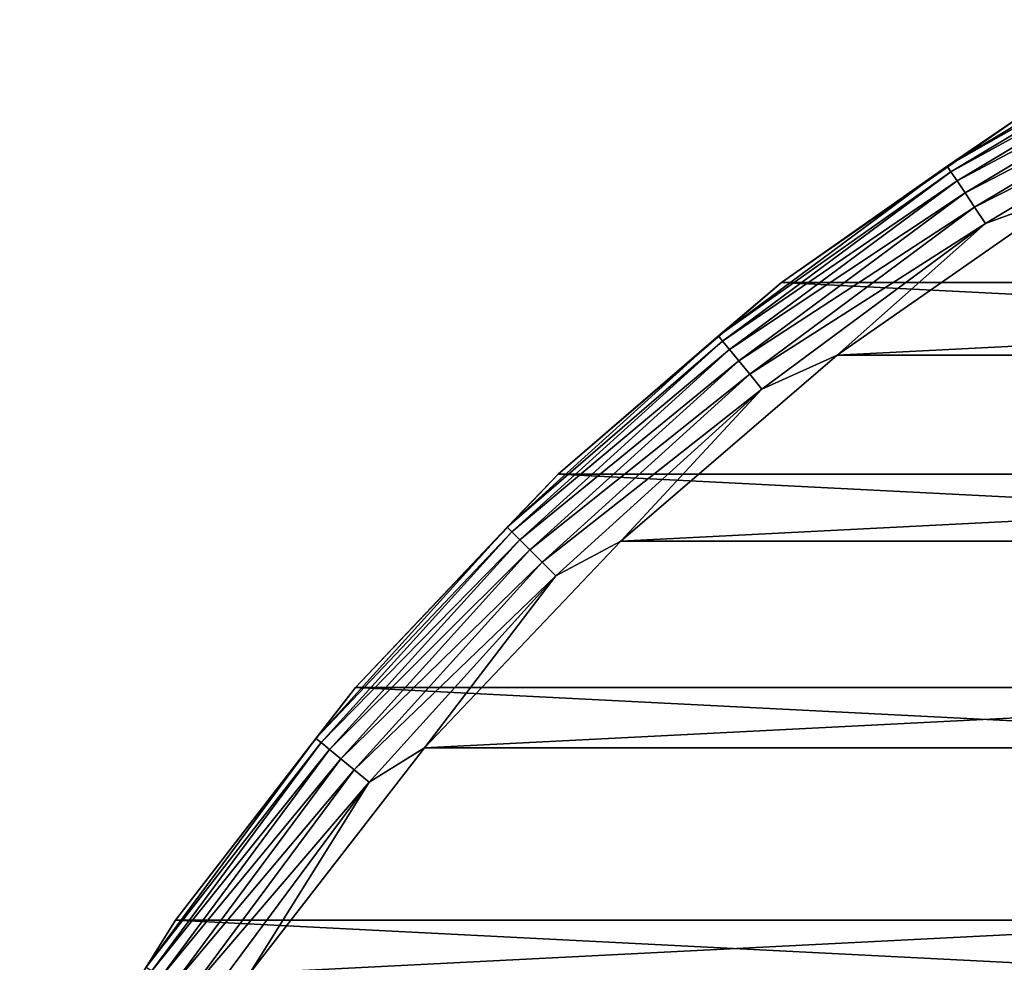
# Model space of a CAD drawing. Units: millimetres. Extents: x -107 to 107, y -42 to 78.
# Drawn here: x -103 to -92, y 18 to 28 of the extents above; entities that cross this region are included whole.
import ezdxf

# ---------------------------------------------------------------- set-up
doc = ezdxf.new("R2010")
doc.units = ezdxf.units.MM
doc.header["$LTSCALE"] = 65.185185
for name, color, linetype in [('239', 7, 'CONTINUOUS'), ('240', 7, 'CONTINUOUS'), ('241', 7, 'CONTINUOUS'), ('243', 7, 'CONTINUOUS')]:
    doc.layers.add(name, color=color, linetype=linetype)

msp = doc.modelspace()

# ---------------------------------------------------------------- linework, layer by layer
at = {"layer": '239', "color": 7, "linetype": 'CONTINUOUS', "true_color": 0xaaaaaa}
for points in [[(-91.27, 26.093, -37.5), (-93.827, 24.312, -37.5), (-58.73, 26.093, -37.5), (-91.27, 26.093, -37.5)], [(-58.73, 26.093, -37.5), (-93.827, 24.312, -37.5), (-56.173, 24.312, -37.5), (-58.73, 26.093, -37.5)], [(-93.827, 24.312, -37.5), (-96.191, 22.282, -37.5), (-56.173, 24.312, -37.5), (-93.827, 24.312, -37.5)], [(-56.173, 24.312, -37.5), (-96.191, 22.282, -37.5), (-53.809, 22.282, -37.5), (-56.173, 24.312, -37.5)], [(-96.191, 22.282, -37.5), (-98.337, 20.023, -37.5), (-53.809, 22.282, -37.5), (-96.191, 22.282, -37.5)], [(-53.809, 22.282, -37.5), (-98.337, 20.023, -37.5), (-51.663, 20.023, -37.5), (-53.809, 22.282, -37.5)], [(-98.337, 20.023, -37.5), (-100.244, 17.559, -37.5), (-51.663, 20.023, -37.5), (-98.337, 20.023, -37.5)], [(-51.663, 20.023, -37.5), (-100.244, 17.559, -37.5), (-49.756, 17.559, -37.5), (-51.663, 20.023, -37.5)]]:
    msp.add_3dface(points, dxfattribs=at)
at = {"layer": '240', "color": 7, "linetype": 'CONTINUOUS', "true_color": 0xaaaaaa}
for points in [[(-91.795, 26.944, -57.5), (-55.566, 25.107, -57.5), (-94.434, 25.107, -57.5), (-91.795, 26.944, -57.5)], [(-94.434, 25.107, -57.5), (-53.125, 23.012, -57.5), (-96.875, 23.012, -57.5), (-94.434, 25.107, -57.5)], [(-55.566, 25.107, -57.5), (-53.125, 23.012, -57.5), (-94.434, 25.107, -57.5), (-55.566, 25.107, -57.5)], [(-96.875, 23.012, -57.5), (-50.909, 20.681, -57.5), (-99.091, 20.681, -57.5), (-96.875, 23.012, -57.5)], [(-53.125, 23.012, -57.5), (-50.909, 20.681, -57.5), (-96.875, 23.012, -57.5), (-53.125, 23.012, -57.5)], [(-99.091, 20.681, -57.5), (-48.941, 18.138, -57.5), (-101.059, 18.138, -57.5), (-99.091, 20.681, -57.5)], [(-50.909, 20.681, -57.5), (-48.941, 18.138, -57.5), (-99.091, 20.681, -57.5), (-50.909, 20.681, -57.5)], [(-101.059, 18.138, -57.5), (-47.239, 15.408, -57.5), (-102.761, 15.408, -57.5), (-101.059, 18.138, -57.5)], [(-48.941, 18.138, -57.5), (-47.239, 15.408, -57.5), (-101.059, 18.138, -57.5), (-48.941, 18.138, -57.5)]]:
    msp.add_3dface(points, dxfattribs=at)
at = {"layer": '241', "color": 7, "linetype": 'CONTINUOUS', "true_color": 0xaaaaaa}
for points in [[(-91.795, 26.944, -57.5), (-94.434, 25.107, -57.5), (-91.795, 26.944, -38.5), (-91.795, 26.944, -57.5)], [(-91.795, 26.944, -38.5), (-94.434, 25.107, -57.5), (-94.434, 25.107, -38.5), (-91.795, 26.944, -38.5)], [(-94.434, 25.107, -57.5), (-96.875, 23.012, -57.5), (-94.434, 25.107, -38.5), (-94.434, 25.107, -57.5)], [(-94.434, 25.107, -38.5), (-96.875, 23.012, -57.5), (-96.875, 23.012, -38.5), (-94.434, 25.107, -38.5)], [(-96.875, 23.012, -57.5), (-99.091, 20.681, -57.5), (-96.875, 23.012, -38.5), (-96.875, 23.012, -57.5)], [(-96.875, 23.012, -38.5), (-99.091, 20.681, -57.5), (-99.091, 20.681, -38.5), (-96.875, 23.012, -38.5)], [(-99.091, 20.681, -57.5), (-101.059, 18.138, -57.5), (-99.091, 20.681, -38.5), (-99.091, 20.681, -57.5)], [(-99.091, 20.681, -38.5), (-101.059, 18.138, -57.5), (-101.059, 18.138, -38.5), (-99.091, 20.681, -38.5)], [(-101.059, 18.138, -57.5), (-102.761, 15.408, -57.5), (-101.059, 18.138, -38.5), (-101.059, 18.138, -57.5)], [(-101.059, 18.138, -38.5), (-102.761, 15.408, -57.5), (-102.761, 15.408, -38.5), (-101.059, 18.138, -38.5)]]:
    msp.add_3dface(points, dxfattribs=at)
at = {"layer": '243', "color": 7, "linetype": 'CONTINUOUS', "true_color": 0xaaaaaa}
for points in [[(-91.795, 26.944, -38.5), (-92.626, 26.379, -38.279), (-89.955, 27.979, -38.279), (-91.795, 26.944, -38.5)], [(-92.626, 26.379, -38.279), (-89.92, 27.914, -38.067), (-89.955, 27.979, -38.279), (-92.626, 26.379, -38.279)], [(-92.585, 26.317, -38.067), (-89.92, 27.914, -38.067), (-92.626, 26.379, -38.279), (-92.585, 26.317, -38.067)], [(-92.585, 26.317, -38.067), (-89.864, 27.809, -37.877), (-89.92, 27.914, -38.067), (-92.585, 26.317, -38.067)], [(-92.518, 26.218, -37.877), (-89.864, 27.809, -37.877), (-92.585, 26.317, -38.067), (-92.518, 26.218, -37.877)], [(-92.518, 26.218, -37.877), (-89.79, 27.669, -37.718), (-89.864, 27.809, -37.877), (-92.518, 26.218, -37.877)], [(-92.43, 26.086, -37.718), (-89.79, 27.669, -37.718), (-92.518, 26.218, -37.877), (-92.43, 26.086, -37.718)], [(-92.43, 26.086, -37.718), (-89.7, 27.502, -37.599), (-89.79, 27.669, -37.718), (-92.43, 26.086, -37.718)], [(-92.325, 25.929, -37.599), (-89.7, 27.502, -37.599), (-92.43, 26.086, -37.718), (-92.325, 25.929, -37.599)], [(-92.325, 25.929, -37.599), (-89.6, 27.315, -37.525), (-89.7, 27.502, -37.599), (-92.325, 25.929, -37.599)], [(-92.207, 25.753, -37.525), (-89.6, 27.315, -37.525), (-92.325, 25.929, -37.599), (-92.207, 25.753, -37.525)], [(-92.207, 25.753, -37.525), (-91.27, 26.093, -37.5), (-89.6, 27.315, -37.525), (-92.207, 25.753, -37.525)], [(-91.795, 26.944, -38.5), (-94.434, 25.107, -38.5), (-92.626, 26.379, -38.279), (-91.795, 26.944, -38.5)], [(-94.434, 25.107, -38.5), (-95.126, 24.524, -38.279), (-92.626, 26.379, -38.279), (-94.434, 25.107, -38.5)], [(-95.126, 24.524, -38.279), (-92.585, 26.317, -38.067), (-92.626, 26.379, -38.279), (-95.126, 24.524, -38.279)], [(-95.079, 24.467, -38.067), (-92.585, 26.317, -38.067), (-95.126, 24.524, -38.279), (-95.079, 24.467, -38.067)], [(-95.079, 24.467, -38.067), (-92.518, 26.218, -37.877), (-92.585, 26.317, -38.067), (-95.079, 24.467, -38.067)], [(-95.004, 24.375, -37.877), (-92.518, 26.218, -37.877), (-95.079, 24.467, -38.067), (-95.004, 24.375, -37.877)], [(-95.004, 24.375, -37.877), (-92.43, 26.086, -37.718), (-92.518, 26.218, -37.877), (-95.004, 24.375, -37.877)], [(-94.903, 24.252, -37.718), (-92.43, 26.086, -37.718), (-95.004, 24.375, -37.877), (-94.903, 24.252, -37.718)], [(-94.903, 24.252, -37.718), (-92.325, 25.929, -37.599), (-92.43, 26.086, -37.718), (-94.903, 24.252, -37.718)], [(-93.827, 24.312, -37.5), (-91.27, 26.093, -37.5), (-92.207, 25.753, -37.525), (-93.827, 24.312, -37.5)], [(-94.783, 24.106, -37.599), (-92.325, 25.929, -37.599), (-94.903, 24.252, -37.718), (-94.783, 24.106, -37.599)], [(-94.783, 24.106, -37.599), (-92.207, 25.753, -37.525), (-92.325, 25.929, -37.599), (-94.783, 24.106, -37.599)], [(-94.649, 23.942, -37.525), (-92.207, 25.753, -37.525), (-94.783, 24.106, -37.599), (-94.649, 23.942, -37.525)], [(-94.649, 23.942, -37.525), (-93.827, 24.312, -37.5), (-92.207, 25.753, -37.525), (-94.649, 23.942, -37.525)], [(-94.434, 25.107, -38.5), (-96.875, 23.012, -38.5), (-95.126, 24.524, -38.279), (-94.434, 25.107, -38.5)], [(-96.875, 23.012, -38.5), (-97.433, 22.433, -38.279), (-95.126, 24.524, -38.279), (-96.875, 23.012, -38.5)], [(-97.433, 22.433, -38.279), (-95.079, 24.467, -38.067), (-95.126, 24.524, -38.279), (-97.433, 22.433, -38.279)], [(-97.381, 22.381, -38.067), (-95.079, 24.467, -38.067), (-97.433, 22.433, -38.279), (-97.381, 22.381, -38.067)], [(-97.381, 22.381, -38.067), (-95.004, 24.375, -37.877), (-95.079, 24.467, -38.067), (-97.381, 22.381, -38.067)], [(-97.297, 22.297, -37.877), (-95.004, 24.375, -37.877), (-97.381, 22.381, -38.067), (-97.297, 22.297, -37.877)], [(-97.297, 22.297, -37.877), (-94.903, 24.252, -37.718), (-95.004, 24.375, -37.877), (-97.297, 22.297, -37.877)], [(-97.185, 22.185, -37.718), (-94.903, 24.252, -37.718), (-97.297, 22.297, -37.877), (-97.185, 22.185, -37.718)], [(-97.185, 22.185, -37.718), (-94.783, 24.106, -37.599), (-94.903, 24.252, -37.718), (-97.185, 22.185, -37.718)], [(-96.191, 22.282, -37.5), (-93.827, 24.312, -37.5), (-94.649, 23.942, -37.525), (-96.191, 22.282, -37.5)], [(-97.05, 22.05, -37.599), (-94.783, 24.106, -37.599), (-97.185, 22.185, -37.718), (-97.05, 22.05, -37.599)], [(-97.05, 22.05, -37.599), (-94.649, 23.942, -37.525), (-94.783, 24.106, -37.599), (-97.05, 22.05, -37.599)], [(-96.901, 21.901, -37.525), (-94.649, 23.942, -37.525), (-97.05, 22.05, -37.599), (-96.901, 21.901, -37.525)], [(-96.901, 21.901, -37.525), (-96.191, 22.282, -37.5), (-94.649, 23.942, -37.525), (-96.901, 21.901, -37.525)], [(-96.875, 23.012, -38.5), (-99.091, 20.681, -38.5), (-97.433, 22.433, -38.279), (-96.875, 23.012, -38.5)], [(-99.091, 20.681, -38.5), (-99.524, 20.126, -38.279), (-97.433, 22.433, -38.279), (-99.091, 20.681, -38.5)], [(-99.524, 20.126, -38.279), (-97.381, 22.381, -38.067), (-97.433, 22.433, -38.279), (-99.524, 20.126, -38.279)], [(-99.467, 20.079, -38.067), (-97.381, 22.381, -38.067), (-99.524, 20.126, -38.279), (-99.467, 20.079, -38.067)], [(-99.467, 20.079, -38.067), (-97.297, 22.297, -37.877), (-97.381, 22.381, -38.067), (-99.467, 20.079, -38.067)], [(-99.375, 20.004, -37.877), (-97.297, 22.297, -37.877), (-99.467, 20.079, -38.067), (-99.375, 20.004, -37.877)], [(-99.375, 20.004, -37.877), (-97.185, 22.185, -37.718), (-97.297, 22.297, -37.877), (-99.375, 20.004, -37.877)], [(-98.337, 20.023, -37.5), (-96.191, 22.282, -37.5), (-96.901, 21.901, -37.525), (-98.337, 20.023, -37.5)], [(-99.252, 19.903, -37.718), (-97.185, 22.185, -37.718), (-99.375, 20.004, -37.877), (-99.252, 19.903, -37.718)], [(-99.252, 19.903, -37.718), (-97.05, 22.05, -37.599), (-97.185, 22.185, -37.718), (-99.252, 19.903, -37.718)], [(-99.106, 19.783, -37.599), (-97.05, 22.05, -37.599), (-99.252, 19.903, -37.718), (-99.106, 19.783, -37.599)], [(-99.106, 19.783, -37.599), (-96.901, 21.901, -37.525), (-97.05, 22.05, -37.599), (-99.106, 19.783, -37.599)], [(-98.942, 19.649, -37.525), (-96.901, 21.901, -37.525), (-99.106, 19.783, -37.599), (-98.942, 19.649, -37.525)], [(-98.942, 19.649, -37.525), (-98.337, 20.023, -37.5), (-96.901, 21.901, -37.525), (-98.942, 19.649, -37.525)], [(-99.091, 20.681, -38.5), (-101.059, 18.138, -38.5), (-99.524, 20.126, -38.279), (-99.091, 20.681, -38.5)], [(-101.059, 18.138, -38.5), (-101.379, 17.626, -38.279), (-99.524, 20.126, -38.279), (-101.059, 18.138, -38.5)], [(-101.379, 17.626, -38.279), (-99.467, 20.079, -38.067), (-99.524, 20.126, -38.279), (-101.379, 17.626, -38.279)], [(-101.317, 17.585, -38.067), (-99.467, 20.079, -38.067), (-101.379, 17.626, -38.279), (-101.317, 17.585, -38.067)], [(-101.317, 17.585, -38.067), (-99.375, 20.004, -37.877), (-99.467, 20.079, -38.067), (-101.317, 17.585, -38.067)], [(-100.244, 17.559, -37.5), (-98.337, 20.023, -37.5), (-98.942, 19.649, -37.525), (-100.244, 17.559, -37.5)], [(-101.218, 17.518, -37.877), (-99.375, 20.004, -37.877), (-101.317, 17.585, -38.067), (-101.218, 17.518, -37.877)], [(-101.218, 17.518, -37.877), (-99.252, 19.903, -37.718), (-99.375, 20.004, -37.877), (-101.218, 17.518, -37.877)], [(-101.086, 17.43, -37.718), (-99.252, 19.903, -37.718), (-101.218, 17.518, -37.877), (-101.086, 17.43, -37.718)], [(-101.086, 17.43, -37.718), (-99.106, 19.783, -37.599), (-99.252, 19.903, -37.718), (-101.086, 17.43, -37.718)], [(-100.929, 17.325, -37.599), (-99.106, 19.783, -37.599), (-101.086, 17.43, -37.718), (-100.929, 17.325, -37.599)], [(-100.929, 17.325, -37.599), (-98.942, 19.649, -37.525), (-99.106, 19.783, -37.599), (-100.929, 17.325, -37.599)], [(-100.753, 17.207, -37.525), (-98.942, 19.649, -37.525), (-100.929, 17.325, -37.599), (-100.753, 17.207, -37.525)], [(-100.753, 17.207, -37.525), (-100.244, 17.559, -37.5), (-98.942, 19.649, -37.525), (-100.753, 17.207, -37.525)], [(-101.059, 18.138, -38.5), (-102.761, 15.408, -38.5), (-101.379, 17.626, -38.279), (-101.059, 18.138, -38.5)]]:
    msp.add_3dface(points, dxfattribs=at)

doc.saveas('drawing.dxf')
